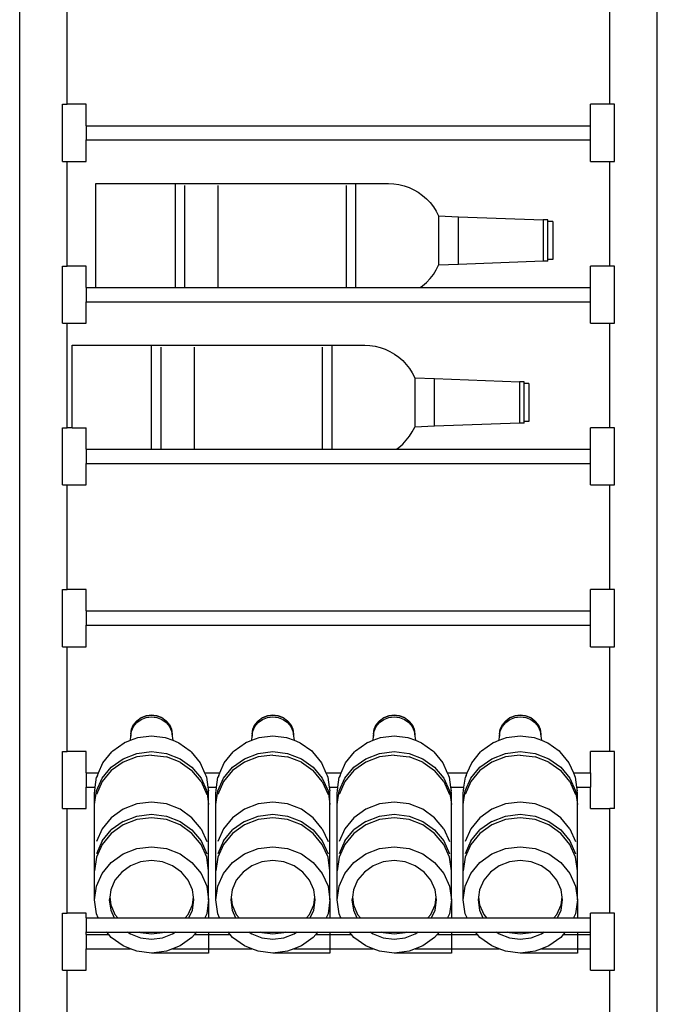
# Model space of a CAD drawing. Units: inches. Extents: x 12.9 to 104.5, y 1.8 to 101.3.
# Drawn here: x 52 to 68.7, y 48.6 to 74.5 of the extents above; entities that cross this region are included whole.
import ezdxf

# ---------------------------------------------------------------- set-up
doc = ezdxf.new("R2010")
doc.units = ezdxf.units.IN
doc.header["$MEASUREMENT"] = 0
doc.layers.add('Edges', color=7, linetype='Continuous')

# ---------------------------------------------------------------- blocks, each defined once
blk = doc.blocks.new('Ladder Wine Rack fr')
at = {"layer": 'Edges'}
for p, q in [((-4.125, -45.131), (-4.125, 48.869)), ((12.625, -45.131), (12.625, 48.869)), ((-2.875, 21.994), (-2.875, 24.744)), ((11.375, 21.994), (11.375, 24.744)), ((-3, 20.494), (-3, 21.994)), ((-3, 21.994), (-2.875, 21.994)), ((-2.375, 21.994), (-2.875, 21.994)), ((-2.375, 21.432), (-2.375, 21.994)), ((11.375, 21.994), (10.875, 21.994)), ((10.875, 21.432), (10.875, 21.994)), ((11.5, 21.994), (11.375, 21.994)), ((11.5, 20.494), (11.5, 21.994)), ((-2.375, 21.432), (10.875, 21.432)), ((-2.375, 21.432), (-2.375, 21.057)), ((10.875, 21.057), (10.875, 21.432)), ((-2.375, 21.057), (10.875, 21.057)), ((-2.375, 20.494), (-2.375, 21.057)), ((10.875, 20.494), (10.875, 21.057)), ((-3, 20.494), (-2.875, 20.494)), ((-2.875, 17.744), (-2.875, 20.494)), ((-2.875, 20.494), (-2.375, 20.494)), ((10.875, 20.494), (11.375, 20.494)), ((11.375, 17.744), (11.375, 20.494)), ((11.375, 20.494), (11.5, 20.494)), ((-2.122, 19.913), (-0.043, 19.913)), ((-2.122, 17.182), (-2.122, 19.913)), ((-0.043, 19.913), (4.707, 19.913)), ((-0.043, 19.913), (-0.043, 17.182)), ((0.207, 19.862), (0.207, 17.182)), ((1.082, 19.862), (1.082, 17.182)), ((4.457, 17.182), (4.457, 19.862)), ((4.707, 19.913), (5.565, 19.913)), ((4.707, 17.182), (4.707, 19.913)), ((5.565, 19.913), (5.703, 19.907)), ((5.703, 19.907), (5.839, 19.887)), ((5.839, 19.887), (5.973, 19.854)), ((5.973, 19.854), (6.103, 19.809)), ((6.103, 19.809), (6.228, 19.751)), ((6.228, 19.751), (6.347, 19.682)), ((6.347, 19.682), (6.459, 19.601)), ((6.459, 19.601), (6.563, 19.511)), ((6.563, 19.511), (6.657, 19.41)), ((6.657, 19.41), (6.742, 19.301)), ((6.742, 19.301), (6.815, 19.185)), ((6.815, 19.185), (6.878, 19.062)), ((6.878, 19.062), (7.399, 19.042)), ((6.878, 19.062), (6.878, 17.765)), ((7.399, 19.042), (9.628, 18.956)), ((7.399, 17.785), (7.399, 19.042)), ((9.753, 18.956), (9.628, 18.956)), ((9.628, 18.956), (9.628, 17.87)), ((9.753, 18.913), (9.753, 18.956)), ((9.878, 18.913), (9.753, 18.913)), ((9.753, 17.913), (9.753, 18.913)), ((9.878, 18.913), (9.878, 17.913)), ((9.628, 17.87), (7.399, 17.785)), ((9.753, 17.87), (9.628, 17.87)), ((9.878, 17.913), (9.753, 17.913)), ((9.753, 17.87), (9.753, 17.913)), ((-3, 16.244), (-3, 17.744)), ((-3, 17.744), (-2.875, 17.744)), ((-2.375, 17.744), (-2.875, 17.744)), ((-2.375, 17.182), (-2.375, 17.744)), ((6.742, 17.525), (6.815, 17.642)), ((6.815, 17.642), (6.878, 17.765)), ((7.399, 17.785), (6.878, 17.765)), ((11.375, 17.744), (10.875, 17.744)), ((10.875, 17.182), (10.875, 17.744)), ((11.5, 17.744), (11.375, 17.744)), ((11.5, 16.244), (11.5, 17.744)), ((6.563, 17.316), (6.657, 17.416)), ((6.657, 17.416), (6.742, 17.525)), ((-2.375, 17.182), (-2.122, 17.182)), ((-2.375, 17.182), (-2.375, 16.807)), ((-2.122, 17.182), (-0.043, 17.182)), ((-0.043, 17.182), (0.207, 17.182)), ((0.207, 17.182), (1.082, 17.182)), ((1.082, 17.182), (4.457, 17.182)), ((4.457, 17.182), (4.707, 17.182)), ((4.707, 17.182), (6.399, 17.182)), ((6.399, 17.182), (6.459, 17.225)), ((6.399, 17.182), (10.875, 17.182)), ((6.459, 17.225), (6.563, 17.316)), ((10.875, 16.807), (10.875, 17.182)), ((-2.375, 16.807), (10.875, 16.807)), ((-2.375, 16.244), (-2.375, 16.807)), ((10.875, 16.244), (10.875, 16.807)), ((-3, 16.244), (-2.875, 16.244)), ((-2.875, 13.494), (-2.875, 16.244)), ((-2.875, 16.244), (-2.375, 16.244)), ((10.875, 16.244), (11.375, 16.244)), ((11.375, 13.494), (11.375, 16.244)), ((11.375, 16.244), (11.5, 16.244)), ((-2.747, 15.663), (-0.668, 15.663)), ((-2.747, 13.494), (-2.747, 15.663)), ((-0.668, 15.663), (4.082, 15.663)), ((-0.668, 15.663), (-0.668, 12.932)), ((-0.418, 15.612), (-0.418, 12.932)), ((0.457, 15.612), (0.457, 12.932)), ((3.832, 12.932), (3.832, 15.612)), ((4.082, 15.663), (4.94, 15.663)), ((4.082, 12.932), (4.082, 15.663)), ((4.94, 15.663), (5.078, 15.657)), ((5.078, 15.657), (5.214, 15.637)), ((5.214, 15.637), (5.348, 15.604)), ((5.348, 15.604), (5.478, 15.559)), ((5.478, 15.559), (5.603, 15.501)), ((5.603, 15.501), (5.722, 15.432)), ((5.722, 15.432), (5.834, 15.351)), ((5.834, 15.351), (5.938, 15.261)), ((5.938, 15.261), (6.032, 15.16)), ((6.032, 15.16), (6.117, 15.051)), ((6.117, 15.051), (6.19, 14.935)), ((6.19, 14.935), (6.253, 14.812)), ((6.253, 14.812), (6.774, 14.792)), ((6.253, 14.812), (6.253, 13.515)), ((6.774, 14.792), (9.003, 14.706)), ((6.774, 13.535), (6.774, 14.792)), ((9.128, 14.706), (9.003, 14.706)), ((9.003, 14.706), (9.003, 13.62)), ((9.128, 14.663), (9.128, 14.706)), ((9.253, 14.663), (9.128, 14.663)), ((9.128, 13.663), (9.128, 14.663)), ((9.253, 14.663), (9.253, 13.663)), ((-3, 11.994), (-3, 13.494)), ((-3, 13.494), (-2.875, 13.494)), ((-2.747, 13.494), (-2.875, 13.494)), ((-2.747, 13.494), (-2.375, 13.494)), ((-2.375, 12.932), (-2.375, 13.494)), ((6.19, 13.392), (6.253, 13.515)), ((6.774, 13.535), (6.253, 13.515)), ((9.003, 13.62), (6.774, 13.535)), ((9.128, 13.62), (9.003, 13.62)), ((9.253, 13.663), (9.128, 13.663)), ((9.128, 13.62), (9.128, 13.663)), ((11.375, 13.494), (10.875, 13.494)), ((10.875, 12.932), (10.875, 13.494)), ((11.5, 13.494), (11.375, 13.494)), ((11.5, 11.994), (11.5, 13.494)), ((6.032, 13.166), (6.117, 13.275)), ((6.117, 13.275), (6.19, 13.392)), ((5.774, 12.932), (5.834, 12.975)), ((5.834, 12.975), (5.938, 13.066)), ((5.938, 13.066), (6.032, 13.166)), ((-2.375, 12.932), (-0.668, 12.932)), ((-2.375, 12.932), (-2.375, 12.557)), ((-0.668, 12.932), (-0.418, 12.932)), ((-0.418, 12.932), (0.457, 12.932)), ((0.457, 12.932), (3.832, 12.932)), ((3.832, 12.932), (4.082, 12.932)), ((4.082, 12.932), (5.774, 12.932)), ((5.774, 12.932), (10.875, 12.932)), ((10.875, 12.557), (10.875, 12.932)), ((-2.375, 12.557), (10.875, 12.557)), ((-2.375, 11.994), (-2.375, 12.557)), ((10.875, 11.994), (10.875, 12.557)), ((-3, 11.994), (-2.875, 11.994)), ((-2.875, 9.244), (-2.875, 11.994)), ((-2.875, 11.994), (-2.375, 11.994)), ((10.875, 11.994), (11.375, 11.994)), ((11.375, 9.244), (11.375, 11.994)), ((11.375, 11.994), (11.5, 11.994)), ((-3, 7.744), (-3, 9.244)), ((-3, 9.244), (-2.875, 9.244)), ((-2.375, 9.244), (-2.875, 9.244)), ((-2.375, 8.682), (-2.375, 9.244)), ((11.375, 9.244), (10.875, 9.244)), ((10.875, 8.682), (10.875, 9.244)), ((11.5, 9.244), (11.375, 9.244)), ((11.5, 7.744), (11.5, 9.244)), ((-2.375, 8.682), (10.875, 8.682)), ((-2.375, 8.682), (-2.375, 8.307)), ((10.875, 8.307), (10.875, 8.682)), ((-2.375, 8.307), (10.875, 8.307)), ((-2.375, 7.744), (-2.375, 8.307)), ((10.875, 7.744), (10.875, 8.307)), ((-3, 7.744), (-2.875, 7.744)), ((-2.875, 4.994), (-2.875, 7.744)), ((-2.875, 7.744), (-2.375, 7.744)), ((10.875, 7.744), (11.375, 7.744)), ((11.375, 4.994), (11.375, 7.744)), ((11.375, 7.744), (11.5, 7.744)), ((-0.79, 5.938), (-0.66, 5.954)), ((-0.66, 5.954), (-0.531, 5.938)), ((2.398, 5.938), (2.527, 5.954)), ((2.527, 5.954), (2.656, 5.938)), ((5.585, 5.938), (5.715, 5.954)), ((5.715, 5.954), (5.844, 5.938)), ((8.898, 5.938), (9.027, 5.954)), ((9.027, 5.954), (9.156, 5.938)), ((-1.185, 5.574), (-1.131, 5.696)), ((-1.131, 5.696), (-1.045, 5.8)), ((-1.131, 5.65), (-1.045, 5.755)), ((-1.045, 5.8), (-0.932, 5.881)), ((-1.045, 5.755), (-0.932, 5.835)), ((-0.932, 5.881), (-0.919, 5.886)), ((-0.932, 5.835), (-0.801, 5.885)), ((-0.919, 5.886), (-0.801, 5.931)), ((-0.919, 5.886), (-0.91, 5.892)), ((-0.91, 5.892), (-0.79, 5.938)), ((-0.801, 5.931), (-0.66, 5.949)), ((-0.801, 5.885), (-0.66, 5.903)), ((-0.66, 5.949), (-0.52, 5.931)), ((-0.66, 5.903), (-0.52, 5.885)), ((-0.531, 5.938), (-0.41, 5.892)), ((-0.52, 5.931), (-0.402, 5.886)), ((-0.52, 5.885), (-0.389, 5.835)), ((-0.41, 5.892), (-0.402, 5.886)), ((-0.402, 5.886), (-0.389, 5.881)), ((-0.389, 5.881), (-0.276, 5.8)), ((-0.389, 5.835), (-0.276, 5.755)), ((-0.276, 5.8), (-0.19, 5.696)), ((-0.276, 5.755), (-0.19, 5.65)), ((-0.19, 5.696), (-0.136, 5.574)), ((2.002, 5.574), (2.057, 5.696)), ((2.057, 5.696), (2.143, 5.8)), ((2.057, 5.65), (2.143, 5.755)), ((2.143, 5.8), (2.255, 5.881)), ((2.143, 5.755), (2.255, 5.835)), ((2.255, 5.881), (2.269, 5.886)), ((2.255, 5.835), (2.386, 5.885)), ((2.269, 5.886), (2.386, 5.931)), ((2.269, 5.886), (2.277, 5.892)), ((2.277, 5.892), (2.398, 5.938)), ((2.386, 5.931), (2.527, 5.949)), ((2.386, 5.885), (2.527, 5.903)), ((2.527, 5.949), (2.668, 5.931)), ((2.527, 5.903), (2.668, 5.885)), ((2.656, 5.938), (2.777, 5.892)), ((2.668, 5.931), (2.785, 5.886)), ((2.668, 5.885), (2.799, 5.835)), ((2.777, 5.892), (2.785, 5.886)), ((2.785, 5.886), (2.799, 5.881)), ((2.799, 5.881), (2.911, 5.8)), ((2.799, 5.835), (2.911, 5.755)), ((2.911, 5.8), (2.997, 5.696)), ((2.911, 5.755), (2.997, 5.65)), ((2.997, 5.696), (3.052, 5.574)), ((5.19, 5.574), (5.244, 5.696)), ((5.244, 5.696), (5.33, 5.8)), ((5.244, 5.65), (5.33, 5.755)), ((5.33, 5.8), (5.443, 5.881)), ((5.33, 5.755), (5.443, 5.835)), ((5.443, 5.881), (5.456, 5.886)), ((5.443, 5.835), (5.574, 5.885)), ((5.456, 5.886), (5.574, 5.931)), ((5.456, 5.886), (5.465, 5.892)), ((5.465, 5.892), (5.585, 5.938)), ((5.574, 5.931), (5.715, 5.949)), ((5.574, 5.885), (5.715, 5.903)), ((5.715, 5.949), (5.855, 5.931)), ((5.715, 5.903), (5.855, 5.885)), ((5.844, 5.938), (5.965, 5.892)), ((5.855, 5.931), (5.973, 5.886)), ((5.855, 5.885), (5.986, 5.835)), ((5.965, 5.892), (5.973, 5.886)), ((5.973, 5.886), (5.986, 5.881)), ((5.986, 5.881), (6.099, 5.8)), ((5.986, 5.835), (6.099, 5.755)), ((6.099, 5.8), (6.185, 5.696)), ((6.099, 5.755), (6.185, 5.65)), ((6.185, 5.696), (6.239, 5.574)), ((8.502, 5.574), (8.557, 5.696)), ((8.557, 5.696), (8.643, 5.8)), ((8.557, 5.65), (8.643, 5.755)), ((8.643, 5.8), (8.755, 5.881)), ((8.643, 5.755), (8.755, 5.835)), ((8.755, 5.881), (8.769, 5.886)), ((8.755, 5.835), (8.886, 5.885)), ((8.769, 5.886), (8.886, 5.931)), ((8.769, 5.886), (8.777, 5.892)), ((8.777, 5.892), (8.898, 5.938)), ((8.886, 5.931), (9.027, 5.949)), ((8.886, 5.885), (9.027, 5.903)), ((9.027, 5.949), (9.168, 5.931)), ((9.027, 5.903), (9.168, 5.885)), ((9.156, 5.938), (9.277, 5.892)), ((9.168, 5.931), (9.285, 5.886)), ((9.168, 5.885), (9.299, 5.835)), ((9.277, 5.892), (9.285, 5.886)), ((9.285, 5.886), (9.299, 5.881)), ((9.299, 5.881), (9.411, 5.8)), ((9.299, 5.835), (9.411, 5.755)), ((9.411, 5.8), (9.497, 5.696)), ((9.411, 5.755), (9.497, 5.65)), ((9.497, 5.696), (9.552, 5.574)), ((-1.204, 5.443), (-1.185, 5.574)), ((-1.204, 5.397), (-1.185, 5.528)), ((-1.204, 5.443), (-1.204, 5.397)), ((-1.185, 5.528), (-1.131, 5.65)), ((-0.19, 5.65), (-0.136, 5.528)), ((-0.136, 5.574), (-0.117, 5.443)), ((-0.136, 5.528), (-0.117, 5.397)), ((-0.117, 5.443), (-0.117, 5.397)), ((1.984, 5.443), (2.002, 5.574)), ((1.984, 5.397), (2.002, 5.528)), ((1.984, 5.443), (1.984, 5.397)), ((2.002, 5.528), (2.057, 5.65)), ((2.997, 5.65), (3.052, 5.528)), ((3.052, 5.574), (3.07, 5.443)), ((3.052, 5.528), (3.07, 5.397)), ((3.07, 5.443), (3.07, 5.397)), ((5.171, 5.443), (5.19, 5.574)), ((5.171, 5.397), (5.19, 5.528)), ((5.171, 5.443), (5.171, 5.397)), ((5.19, 5.528), (5.244, 5.65)), ((6.185, 5.65), (6.239, 5.528)), ((6.239, 5.574), (6.258, 5.443)), ((6.239, 5.528), (6.258, 5.397)), ((6.258, 5.443), (6.258, 5.397)), ((8.484, 5.443), (8.502, 5.574)), ((8.484, 5.397), (8.502, 5.528)), ((8.484, 5.443), (8.484, 5.397)), ((8.502, 5.528), (8.557, 5.65)), ((9.497, 5.65), (9.552, 5.528)), ((9.552, 5.574), (9.57, 5.443)), ((9.552, 5.528), (9.57, 5.397)), ((9.57, 5.443), (9.57, 5.397)), ((-1.679, 5.006), (-1.381, 5.219)), ((-1.358, 5.23), (-1.381, 5.219)), ((-1.358, 5.23), (-1.215, 5.285)), ((-1.215, 5.285), (-1.204, 5.397)), ((-1.215, 5.285), (-1.022, 5.36)), ((-1.022, 5.36), (-0.66, 5.404)), ((-0.66, 5.404), (-0.299, 5.36)), ((-0.299, 5.36), (-0.105, 5.285)), ((-0.117, 5.397), (-0.105, 5.285)), ((-0.105, 5.285), (0.037, 5.23)), ((0.037, 5.23), (0.06, 5.219)), ((0.06, 5.219), (0.358, 5.006)), ((1.508, 5.006), (1.807, 5.219)), ((1.829, 5.23), (1.807, 5.219)), ((1.829, 5.23), (1.972, 5.285)), ((1.972, 5.285), (1.984, 5.397)), ((1.972, 5.285), (2.166, 5.36)), ((2.166, 5.36), (2.527, 5.404)), ((2.527, 5.404), (2.888, 5.36)), ((2.888, 5.36), (3.082, 5.285)), ((3.07, 5.397), (3.082, 5.285)), ((3.082, 5.285), (3.225, 5.23)), ((3.225, 5.23), (3.248, 5.219)), ((3.248, 5.219), (3.546, 5.006)), ((4.696, 5.006), (4.994, 5.219)), ((5.017, 5.23), (4.994, 5.219)), ((5.017, 5.23), (5.16, 5.285)), ((5.16, 5.285), (5.171, 5.397)), ((5.16, 5.285), (5.353, 5.36)), ((5.353, 5.36), (5.715, 5.404)), ((5.715, 5.404), (6.076, 5.36)), ((6.076, 5.36), (6.27, 5.285)), ((6.258, 5.397), (6.27, 5.285)), ((6.27, 5.285), (6.412, 5.23)), ((6.412, 5.23), (6.435, 5.219)), ((6.435, 5.219), (6.733, 5.006)), ((8.008, 5.006), (8.307, 5.219)), ((8.329, 5.23), (8.307, 5.219)), ((8.329, 5.23), (8.472, 5.285)), ((8.472, 5.285), (8.484, 5.397)), ((8.472, 5.285), (8.666, 5.36)), ((8.666, 5.36), (9.027, 5.404)), ((9.027, 5.404), (9.388, 5.36)), ((9.388, 5.36), (9.582, 5.285)), ((9.57, 5.397), (9.582, 5.285)), ((9.582, 5.285), (9.725, 5.23)), ((9.725, 5.23), (9.748, 5.219)), ((9.748, 5.219), (10.046, 5.006)), ((-3, 3.494), (-3, 4.994)), ((-3, 4.994), (-2.875, 4.994)), ((-2.375, 4.994), (-2.875, 4.994)), ((-2.375, 4.432), (-2.375, 4.994)), ((-1.937, 4.694), (-1.702, 4.978)), ((-1.679, 5.006), (-1.702, 4.978)), ((-1.41, 4.802), (-1.049, 4.942)), ((-1.049, 4.942), (-0.66, 4.989)), ((-0.66, 4.989), (-0.272, 4.942)), ((-0.272, 4.942), (0.09, 4.802)), ((0.358, 5.006), (0.382, 4.978)), ((0.382, 4.978), (0.616, 4.694)), ((1.251, 4.694), (1.485, 4.978)), ((1.508, 5.006), (1.485, 4.978)), ((1.777, 4.802), (2.139, 4.942)), ((2.139, 4.942), (2.527, 4.989)), ((2.527, 4.989), (2.915, 4.942)), ((2.915, 4.942), (3.277, 4.802)), ((3.546, 5.006), (3.569, 4.978)), ((3.569, 4.978), (3.803, 4.694)), ((4.438, 4.694), (4.673, 4.978)), ((4.696, 5.006), (4.673, 4.978)), ((4.965, 4.802), (5.326, 4.942)), ((5.326, 4.942), (5.715, 4.989)), ((5.715, 4.989), (6.103, 4.942)), ((6.103, 4.942), (6.465, 4.802)), ((6.733, 5.006), (6.757, 4.978)), ((6.757, 4.978), (6.991, 4.694)), ((7.751, 4.694), (7.985, 4.978)), ((8.008, 5.006), (7.985, 4.978)), ((8.277, 4.802), (8.639, 4.942)), ((8.639, 4.942), (9.027, 4.989)), ((9.027, 4.989), (9.415, 4.942)), ((9.415, 4.942), (9.777, 4.802)), ((10.046, 5.006), (10.069, 4.978)), ((10.069, 4.978), (10.303, 4.694)), ((11.375, 4.994), (10.875, 4.994)), ((10.875, 4.432), (10.875, 4.994)), ((11.5, 4.994), (11.375, 4.994)), ((11.5, 3.494), (11.5, 4.994)), ((-2.054, 4.432), (-1.937, 4.694)), ((-1.721, 4.581), (-1.41, 4.802)), ((-1.41, 4.711), (-1.721, 4.489)), ((-1.049, 4.85), (-1.41, 4.711)), ((-0.66, 4.898), (-1.049, 4.85)), ((-0.66, 4.898), (-0.272, 4.85)), ((0.09, 4.711), (-0.272, 4.85)), ((0.09, 4.802), (0.4, 4.581)), ((0.09, 4.711), (0.4, 4.489)), ((0.616, 4.694), (0.733, 4.432)), ((1.134, 4.432), (1.251, 4.694)), ((1.466, 4.581), (1.777, 4.802)), ((1.777, 4.711), (1.466, 4.489)), ((2.139, 4.85), (1.777, 4.711)), ((2.527, 4.898), (2.139, 4.85)), ((2.527, 4.898), (2.915, 4.85)), ((3.277, 4.711), (2.915, 4.85)), ((3.277, 4.802), (3.588, 4.581)), ((3.277, 4.711), (3.588, 4.489)), ((3.803, 4.694), (3.92, 4.432)), ((4.321, 4.432), (4.438, 4.694)), ((4.654, 4.581), (4.965, 4.802)), ((4.965, 4.711), (4.654, 4.489)), ((5.326, 4.85), (4.965, 4.711)), ((5.715, 4.898), (5.326, 4.85)), ((5.715, 4.898), (6.103, 4.85)), ((6.465, 4.711), (6.103, 4.85)), ((6.465, 4.802), (6.775, 4.581)), ((6.465, 4.711), (6.775, 4.489)), ((6.991, 4.694), (7.108, 4.432)), ((7.634, 4.432), (7.751, 4.694)), ((7.966, 4.581), (8.277, 4.802)), ((8.277, 4.711), (7.966, 4.489)), ((8.639, 4.85), (8.277, 4.711)), ((9.027, 4.898), (8.639, 4.85)), ((9.027, 4.898), (9.415, 4.85)), ((9.777, 4.711), (9.415, 4.85)), ((9.777, 4.802), (10.088, 4.581)), ((9.777, 4.711), (10.088, 4.489)), ((10.303, 4.694), (10.42, 4.432)), ((-2.375, 4.432), (-2.054, 4.432)), ((-2.375, 4.432), (-2.375, 4.057)), ((-2.084, 4.364), (-2.054, 4.432)), ((-1.959, 4.292), (-1.721, 4.581)), ((-1.721, 4.489), (-1.959, 4.2)), ((0.4, 4.581), (0.639, 4.292)), ((0.639, 4.2), (0.4, 4.489)), ((0.733, 4.432), (1.134, 4.432)), ((0.733, 4.432), (0.763, 4.364)), ((1.104, 4.364), (1.134, 4.432)), ((1.228, 4.292), (1.466, 4.581)), ((1.466, 4.489), (1.228, 4.2)), ((3.588, 4.581), (3.826, 4.292)), ((3.826, 4.2), (3.588, 4.489)), ((3.92, 4.432), (4.321, 4.432)), ((3.92, 4.432), (3.95, 4.364)), ((4.291, 4.364), (4.321, 4.432)), ((4.416, 4.292), (4.654, 4.581)), ((4.654, 4.489), (4.416, 4.2)), ((6.775, 4.581), (7.014, 4.292)), ((7.014, 4.2), (6.775, 4.489)), ((7.108, 4.432), (7.634, 4.432)), ((7.108, 4.432), (7.138, 4.364)), ((7.604, 4.364), (7.634, 4.432)), ((7.728, 4.292), (7.966, 4.581)), ((7.966, 4.489), (7.728, 4.2)), ((10.088, 4.581), (10.326, 4.292)), ((10.326, 4.2), (10.088, 4.489)), ((10.42, 4.432), (10.875, 4.432)), ((10.42, 4.432), (10.45, 4.364)), ((10.875, 4.432), (10.875, 4.057)), ((-2.14, 4.057), (-2.103, 4.318)), ((-2.109, 3.955), (-1.959, 4.292)), ((-1.959, 4.2), (-2.109, 3.863)), ((-2.084, 4.364), (-2.103, 4.318)), ((0.639, 4.292), (0.788, 3.955)), ((0.639, 4.2), (0.788, 3.863)), ((0.763, 4.364), (0.782, 4.318)), ((0.782, 4.318), (0.819, 4.057)), ((1.047, 4.057), (1.085, 4.318)), ((1.078, 3.955), (1.228, 4.292)), ((1.228, 4.2), (1.078, 3.863)), ((1.104, 4.364), (1.085, 4.318)), ((3.826, 4.292), (3.976, 3.955)), ((3.826, 4.2), (3.976, 3.863)), ((3.95, 4.364), (3.97, 4.318)), ((3.97, 4.318), (4.007, 4.057)), ((4.235, 4.057), (4.272, 4.318)), ((4.266, 3.955), (4.416, 4.292)), ((4.416, 4.2), (4.266, 3.863)), ((4.291, 4.364), (4.272, 4.318)), ((7.014, 4.292), (7.163, 3.955)), ((7.014, 4.2), (7.163, 3.863)), ((7.138, 4.364), (7.157, 4.318)), ((7.157, 4.318), (7.194, 4.057)), ((7.547, 4.057), (7.585, 4.318)), ((7.578, 3.955), (7.728, 4.292)), ((7.728, 4.2), (7.578, 3.863)), ((7.604, 4.364), (7.585, 4.318)), ((10.326, 4.292), (10.476, 3.955)), ((10.326, 4.2), (10.476, 3.863)), ((10.45, 4.364), (10.47, 4.318)), ((10.47, 4.318), (10.507, 4.057)), ((-2.375, 3.494), (-2.375, 4.057)), ((-2.375, 4.057), (-2.14, 4.057)), ((-2.16, 3.908), (-2.154, 3.959)), ((-2.16, 3.594), (-2.109, 3.955)), ((-2.16, 3.594), (-2.16, 3.908)), ((-2.154, 3.959), (-2.14, 4.057)), ((0.788, 3.955), (0.84, 3.594)), ((0.819, 4.057), (1.047, 4.057)), ((0.819, 4.057), (0.833, 3.959)), ((0.84, 3.908), (0.833, 3.959)), ((0.84, 3.594), (0.84, 3.908)), ((1.027, 3.908), (1.034, 3.959)), ((1.027, 3.594), (1.078, 3.955)), ((1.027, 3.594), (1.027, 3.908)), ((1.034, 3.959), (1.047, 4.057)), ((3.976, 3.955), (4.027, 3.594)), ((4.007, 4.057), (4.235, 4.057)), ((4.007, 4.057), (4.02, 3.959)), ((4.027, 3.908), (4.02, 3.959)), ((4.027, 3.594), (4.027, 3.908)), ((4.215, 3.908), (4.221, 3.959)), ((4.215, 3.594), (4.266, 3.955)), ((4.215, 3.594), (4.215, 3.908)), ((4.221, 3.959), (4.235, 4.057)), ((7.163, 3.955), (7.215, 3.594)), ((7.194, 4.057), (7.547, 4.057)), ((7.194, 4.057), (7.208, 3.959)), ((7.215, 3.908), (7.208, 3.959)), ((7.215, 3.594), (7.215, 3.908)), ((7.527, 3.908), (7.534, 3.959)), ((7.527, 3.594), (7.578, 3.955)), ((7.527, 3.594), (7.527, 3.908)), ((7.534, 3.959), (7.547, 4.057)), ((10.476, 3.955), (10.527, 3.594)), ((10.507, 4.057), (10.875, 4.057)), ((10.507, 4.057), (10.52, 3.959)), ((10.527, 3.908), (10.52, 3.959)), ((10.527, 3.594), (10.527, 3.908)), ((10.875, 3.494), (10.875, 4.057)), ((-0.66, 3.661), (-1.049, 3.614)), ((-0.272, 3.614), (-0.66, 3.661)), ((2.527, 3.661), (2.139, 3.614)), ((2.915, 3.614), (2.527, 3.661)), ((5.715, 3.661), (5.326, 3.614)), ((6.103, 3.614), (5.715, 3.661)), ((9.027, 3.661), (8.639, 3.614)), ((9.415, 3.614), (9.027, 3.661)), ((-3, 3.494), (-2.875, 3.494)), ((-2.875, 0.744), (-2.875, 3.494)), ((-2.875, 3.494), (-2.375, 3.494)), ((-2.16, 1.853), (-2.16, 3.594)), ((-1.41, 3.474), (-1.721, 3.252)), ((-1.049, 3.614), (-1.41, 3.474)), ((0.09, 3.474), (-0.272, 3.614)), ((0.4, 3.252), (0.09, 3.474)), ((0.84, 1.853), (0.84, 3.594)), ((1.027, 1.853), (1.027, 3.594)), ((1.777, 3.474), (1.466, 3.252)), ((2.139, 3.614), (1.777, 3.474)), ((3.277, 3.474), (2.915, 3.614)), ((3.588, 3.252), (3.277, 3.474)), ((4.027, 1.853), (4.027, 3.594)), ((4.215, 1.853), (4.215, 3.594)), ((4.965, 3.474), (4.654, 3.252)), ((5.326, 3.614), (4.965, 3.474)), ((6.465, 3.474), (6.103, 3.614)), ((6.775, 3.252), (6.465, 3.474)), ((7.215, 1.853), (7.215, 3.594)), ((7.527, 1.853), (7.527, 3.594)), ((8.277, 3.474), (7.966, 3.252)), ((8.639, 3.614), (8.277, 3.474)), ((9.777, 3.474), (9.415, 3.614)), ((10.088, 3.252), (9.777, 3.474)), ((10.527, 1.853), (10.527, 3.594)), ((10.875, 3.494), (11.375, 3.494)), ((11.375, 0.744), (11.375, 3.494)), ((11.5, 3.494), (11.375, 3.494)), ((-1.721, 3.252), (-1.959, 2.963)), ((-1.41, 3.153), (-1.721, 2.932)), ((-1.41, 3.153), (-1.049, 3.293)), ((-1.049, 3.201), (-1.41, 3.062)), ((-1.049, 3.293), (-0.66, 3.34)), ((-0.66, 3.249), (-1.049, 3.201)), ((-0.66, 3.34), (-0.272, 3.293)), ((-0.272, 3.201), (-0.66, 3.249)), ((-0.272, 3.293), (0.09, 3.153)), ((0.09, 3.062), (-0.272, 3.201)), ((0.09, 3.153), (0.4, 2.932)), ((0.639, 2.963), (0.4, 3.252)), ((1.466, 3.252), (1.228, 2.963)), ((1.777, 3.153), (1.466, 2.932)), ((1.777, 3.153), (2.139, 3.293)), ((2.139, 3.201), (1.777, 3.062)), ((2.139, 3.293), (2.527, 3.34)), ((2.527, 3.249), (2.139, 3.201)), ((2.527, 3.34), (2.915, 3.293)), ((2.915, 3.201), (2.527, 3.249)), ((2.915, 3.293), (3.277, 3.153)), ((3.277, 3.062), (2.915, 3.201)), ((3.277, 3.153), (3.588, 2.932)), ((3.826, 2.963), (3.588, 3.252)), ((4.654, 3.252), (4.416, 2.963)), ((4.965, 3.153), (4.654, 2.932)), ((4.965, 3.153), (5.326, 3.293)), ((5.326, 3.201), (4.965, 3.062)), ((5.326, 3.293), (5.715, 3.34)), ((5.715, 3.249), (5.326, 3.201)), ((5.715, 3.34), (6.103, 3.293)), ((6.103, 3.201), (5.715, 3.249)), ((6.103, 3.293), (6.465, 3.153)), ((6.465, 3.062), (6.103, 3.201)), ((6.465, 3.153), (6.775, 2.932)), ((7.014, 2.963), (6.775, 3.252)), ((7.966, 3.252), (7.728, 2.963)), ((8.277, 3.153), (7.966, 2.932)), ((8.277, 3.153), (8.639, 3.293)), ((8.639, 3.201), (8.277, 3.062)), ((8.639, 3.293), (9.027, 3.34)), ((9.027, 3.249), (8.639, 3.201)), ((9.027, 3.34), (9.415, 3.293)), ((9.415, 3.201), (9.027, 3.249)), ((9.415, 3.293), (9.777, 3.153)), ((9.777, 3.062), (9.415, 3.201)), ((9.777, 3.153), (10.088, 2.932)), ((10.326, 2.963), (10.088, 3.252)), ((-1.959, 2.963), (-2.109, 2.627)), ((-1.959, 2.643), (-1.721, 2.932)), ((-1.41, 3.062), (-1.721, 2.84)), ((0.4, 2.84), (0.09, 3.062)), ((0.4, 2.932), (0.639, 2.643)), ((0.639, 2.963), (0.788, 2.627)), ((1.228, 2.963), (1.078, 2.627)), ((1.228, 2.643), (1.466, 2.932)), ((1.777, 3.062), (1.466, 2.84)), ((3.588, 2.84), (3.277, 3.062)), ((3.588, 2.932), (3.826, 2.643)), ((3.826, 2.963), (3.976, 2.627)), ((4.416, 2.963), (4.266, 2.627)), ((4.416, 2.643), (4.654, 2.932)), ((4.965, 3.062), (4.654, 2.84)), ((6.775, 2.84), (6.465, 3.062)), ((6.775, 2.932), (7.014, 2.643)), ((7.014, 2.963), (7.163, 2.627)), ((7.728, 2.963), (7.578, 2.627)), ((7.728, 2.643), (7.966, 2.932)), ((8.277, 3.062), (7.966, 2.84)), ((10.088, 2.84), (9.777, 3.062)), ((10.088, 2.932), (10.326, 2.643)), ((10.326, 2.963), (10.476, 2.627)), ((-1.959, 2.643), (-2.109, 2.306)), ((-1.721, 2.84), (-1.959, 2.551)), ((0.639, 2.551), (0.4, 2.84)), ((0.639, 2.643), (0.788, 2.306)), ((1.228, 2.643), (1.078, 2.306)), ((1.466, 2.84), (1.228, 2.551)), ((3.826, 2.551), (3.588, 2.84)), ((3.826, 2.643), (3.976, 2.306)), ((4.416, 2.643), (4.266, 2.306)), ((4.654, 2.84), (4.416, 2.551)), ((7.014, 2.551), (6.775, 2.84)), ((7.014, 2.643), (7.163, 2.306)), ((7.728, 2.643), (7.578, 2.306)), ((7.966, 2.84), (7.728, 2.551)), ((10.326, 2.551), (10.088, 2.84)), ((10.326, 2.643), (10.476, 2.306)), ((-1.959, 2.551), (-2.109, 2.214)), ((-1.41, 2.3), (-1.049, 2.439)), ((-1.049, 2.439), (-0.66, 2.487)), ((-0.66, 2.487), (-0.272, 2.439)), ((-0.272, 2.439), (0.09, 2.3)), ((0.788, 2.214), (0.639, 2.551)), ((1.228, 2.551), (1.078, 2.214)), ((1.777, 2.3), (2.139, 2.439)), ((2.139, 2.439), (2.527, 2.487)), ((2.527, 2.487), (2.915, 2.439)), ((2.915, 2.439), (3.277, 2.3)), ((3.976, 2.214), (3.826, 2.551)), ((4.416, 2.551), (4.266, 2.214)), ((4.965, 2.3), (5.326, 2.439)), ((5.326, 2.439), (5.715, 2.487)), ((5.715, 2.487), (6.103, 2.439)), ((6.103, 2.439), (6.465, 2.3)), ((7.163, 2.214), (7.014, 2.551)), ((7.728, 2.551), (7.578, 2.214)), ((8.277, 2.3), (8.639, 2.439)), ((8.639, 2.439), (9.027, 2.487)), ((9.027, 2.487), (9.415, 2.439)), ((9.415, 2.439), (9.777, 2.3)), ((10.476, 2.214), (10.326, 2.551)), ((-2.109, 2.214), (-2.16, 1.853)), ((-1.959, 1.789), (-1.721, 2.078)), ((-1.721, 2.078), (-1.41, 2.3)), ((-0.948, 2.088), (-1.215, 1.985)), ((-0.66, 2.123), (-0.948, 2.088)), ((-0.373, 2.088), (-0.66, 2.123)), ((-0.106, 1.985), (-0.373, 2.088)), ((0.09, 2.3), (0.4, 2.078)), ((0.4, 2.078), (0.639, 1.789)), ((0.84, 1.853), (0.788, 2.214)), ((1.078, 2.214), (1.027, 1.853)), ((1.228, 1.789), (1.466, 2.078)), ((1.466, 2.078), (1.777, 2.3)), ((2.24, 2.088), (1.972, 1.985)), ((2.527, 2.123), (2.24, 2.088)), ((2.814, 2.088), (2.527, 2.123)), ((3.082, 1.985), (2.814, 2.088)), ((3.277, 2.3), (3.588, 2.078)), ((3.588, 2.078), (3.826, 1.789)), ((4.027, 1.853), (3.976, 2.214)), ((4.266, 2.214), (4.215, 1.853)), ((4.416, 1.789), (4.654, 2.078)), ((4.654, 2.078), (4.965, 2.3)), ((5.427, 2.088), (5.16, 1.985)), ((5.715, 2.123), (5.427, 2.088)), ((6.002, 2.088), (5.715, 2.123)), ((6.269, 1.985), (6.002, 2.088)), ((6.465, 2.3), (6.775, 2.078)), ((6.775, 2.078), (7.014, 1.789)), ((7.215, 1.853), (7.163, 2.214)), ((7.578, 2.214), (7.527, 1.853)), ((7.728, 1.789), (7.966, 2.078)), ((7.966, 2.078), (8.277, 2.3)), ((8.74, 2.088), (8.472, 1.985)), ((9.027, 2.123), (8.74, 2.088)), ((9.314, 2.088), (9.027, 2.123)), ((9.582, 1.985), (9.314, 2.088)), ((9.777, 2.3), (10.088, 2.078)), ((10.088, 2.078), (10.326, 1.789)), ((10.527, 1.853), (10.476, 2.214)), ((-2.16, 1.091), (-2.16, 1.853)), ((-1.445, 1.821), (-1.621, 1.607)), ((-1.215, 1.985), (-1.445, 1.821)), ((0.124, 1.821), (-0.106, 1.985)), ((0.3, 1.607), (0.124, 1.821)), ((0.84, 1.091), (0.84, 1.853)), ((1.027, 1.091), (1.027, 1.853)), ((1.743, 1.821), (1.566, 1.607)), ((1.972, 1.985), (1.743, 1.821)), ((3.312, 1.821), (3.082, 1.985)), ((3.488, 1.607), (3.312, 1.821)), ((4.027, 1.091), (4.027, 1.853)), ((4.215, 1.091), (4.215, 1.853)), ((4.93, 1.821), (4.754, 1.607)), ((5.16, 1.985), (4.93, 1.821)), ((6.499, 1.821), (6.269, 1.985)), ((6.675, 1.607), (6.499, 1.821)), ((7.215, 1.091), (7.215, 1.853)), ((7.527, 1.091), (7.527, 1.853)), ((8.243, 1.821), (8.066, 1.607)), ((8.472, 1.985), (8.243, 1.821)), ((9.812, 1.821), (9.582, 1.985)), ((9.988, 1.607), (9.812, 1.821)), ((10.527, 1.091), (10.527, 1.853)), ((-2.109, 1.452), (-1.959, 1.789)), ((-1.621, 1.607), (-1.732, 1.358)), ((0.411, 1.358), (0.3, 1.607)), ((0.639, 1.789), (0.788, 1.452)), ((1.078, 1.452), (1.228, 1.789)), ((1.566, 1.607), (1.455, 1.358)), ((3.599, 1.358), (3.488, 1.607)), ((3.826, 1.789), (3.976, 1.452)), ((4.266, 1.452), (4.416, 1.789)), ((4.754, 1.607), (4.643, 1.358)), ((6.786, 1.358), (6.675, 1.607)), ((7.014, 1.789), (7.163, 1.452)), ((7.578, 1.452), (7.728, 1.789)), ((8.066, 1.607), (7.955, 1.358)), ((10.099, 1.358), (9.988, 1.607)), ((10.326, 1.789), (10.476, 1.452)), ((-2.16, 1.091), (-2.109, 1.452)), ((-1.732, 1.358), (-1.76, 1.16)), ((0.439, 1.16), (0.411, 1.358)), ((0.788, 1.452), (0.84, 1.091)), ((1.027, 1.091), (1.078, 1.452)), ((1.455, 1.358), (1.427, 1.16)), ((3.627, 1.16), (3.599, 1.358)), ((3.976, 1.452), (4.027, 1.091)), ((4.215, 1.091), (4.266, 1.452)), ((4.643, 1.358), (4.615, 1.16)), ((6.814, 1.16), (6.786, 1.358)), ((7.163, 1.452), (7.215, 1.091)), ((7.527, 1.091), (7.578, 1.452)), ((7.955, 1.358), (7.927, 1.16)), ((10.127, 1.16), (10.099, 1.358)), ((10.476, 1.452), (10.527, 1.091)), ((-2.109, 0.73), (-2.16, 1.091)), ((-1.76, 1.16), (-1.77, 1.091)), ((-1.77, 1.091), (-1.732, 0.824)), ((-1.76, 1.16), (-1.732, 0.961)), ((0.411, 0.961), (0.439, 1.16)), ((0.411, 0.824), (0.449, 1.091)), ((0.449, 1.091), (0.439, 1.16)), ((0.84, 1.091), (0.788, 0.73)), ((0.84, 1.091), (0.84, 0.619)), ((1.078, 0.73), (1.027, 1.091)), ((1.427, 1.16), (1.418, 1.091)), ((1.418, 1.091), (1.455, 0.824)), ((1.427, 1.16), (1.455, 0.961)), ((3.599, 0.961), (3.627, 1.16)), ((3.599, 0.824), (3.637, 1.091)), ((3.637, 1.091), (3.627, 1.16)), ((4.027, 1.091), (3.976, 0.73)), ((4.027, 1.091), (4.027, 0.619)), ((4.266, 0.73), (4.215, 1.091)), ((4.615, 1.16), (4.605, 1.091)), ((4.605, 1.091), (4.643, 0.824)), ((4.615, 1.16), (4.643, 0.961)), ((6.786, 0.961), (6.814, 1.16)), ((6.786, 0.824), (6.824, 1.091)), ((6.824, 1.091), (6.814, 1.16)), ((7.215, 1.091), (7.163, 0.73)), ((7.215, 1.091), (7.215, 0.619)), ((7.578, 0.73), (7.527, 1.091)), ((7.927, 1.16), (7.918, 1.091)), ((7.918, 1.091), (7.955, 0.824)), ((7.927, 1.16), (7.955, 0.961)), ((10.099, 0.961), (10.127, 1.16)), ((10.099, 0.824), (10.137, 1.091)), ((10.137, 1.091), (10.127, 1.16)), ((10.527, 1.091), (10.476, 0.73)), ((10.527, 1.091), (10.527, 0.619)), ((-1.732, 0.961), (-1.621, 0.712)), ((-1.732, 0.824), (-1.641, 0.619)), ((0.3, 0.712), (0.411, 0.961)), ((0.32, 0.619), (0.411, 0.824)), ((1.455, 0.961), (1.566, 0.712)), ((1.455, 0.824), (1.546, 0.619)), ((3.488, 0.712), (3.599, 0.961)), ((3.508, 0.619), (3.599, 0.824)), ((4.643, 0.961), (4.754, 0.712)), ((4.643, 0.824), (4.734, 0.619)), ((6.675, 0.712), (6.786, 0.961)), ((6.695, 0.619), (6.786, 0.824)), ((7.955, 0.961), (8.066, 0.712)), ((7.955, 0.824), (8.046, 0.619)), ((9.988, 0.712), (10.099, 0.961)), ((10.008, 0.619), (10.099, 0.824)), ((-3, -0.756), (-3, 0.744)), ((-3, 0.744), (-2.875, 0.744)), ((-2.375, 0.744), (-2.875, 0.744)), ((-2.375, 0.619), (-2.375, 0.744)), ((-2.375, 0.619), (-2.06, 0.619)), ((-2.375, 0.619), (-2.375, 0.244)), ((-2.06, 0.619), (-2.109, 0.73)), ((-2.06, 0.619), (-1.641, 0.619)), ((-1.641, 0.619), (-1.545, 0.619)), ((-1.621, 0.712), (-1.545, 0.619)), ((-1.545, 0.619), (0.224, 0.619)), ((0.224, 0.619), (0.3, 0.712)), ((0.224, 0.619), (0.32, 0.619)), ((0.32, 0.619), (0.739, 0.619)), ((0.788, 0.73), (0.739, 0.619)), ((0.739, 0.619), (1.127, 0.619)), ((1.127, 0.619), (1.078, 0.73)), ((1.127, 0.619), (1.546, 0.619)), ((1.546, 0.619), (1.643, 0.619)), ((1.566, 0.712), (1.643, 0.619)), ((1.643, 0.619), (3.411, 0.619)), ((3.411, 0.619), (3.488, 0.712)), ((3.411, 0.619), (3.508, 0.619)), ((3.508, 0.619), (3.927, 0.619)), ((3.976, 0.73), (3.927, 0.619)), ((3.927, 0.619), (4.315, 0.619)), ((4.315, 0.619), (4.266, 0.73)), ((4.315, 0.619), (4.734, 0.619)), ((4.734, 0.619), (4.83, 0.619)), ((4.754, 0.712), (4.83, 0.619)), ((4.83, 0.619), (6.599, 0.619)), ((6.599, 0.619), (6.675, 0.712)), ((6.599, 0.619), (6.695, 0.619)), ((6.695, 0.619), (7.114, 0.619)), ((7.163, 0.73), (7.114, 0.619)), ((7.114, 0.619), (7.627, 0.619)), ((7.627, 0.619), (7.578, 0.73)), ((7.627, 0.619), (8.046, 0.619)), ((8.046, 0.619), (8.143, 0.619)), ((8.066, 0.712), (8.143, 0.619)), ((8.143, 0.619), (9.911, 0.619)), ((9.911, 0.619), (9.988, 0.712)), ((9.911, 0.619), (10.008, 0.619)), ((10.008, 0.619), (10.427, 0.619)), ((10.476, 0.73), (10.427, 0.619)), ((10.427, 0.619), (10.875, 0.619)), ((11.375, 0.744), (10.875, 0.744)), ((10.875, 0.619), (10.875, 0.744)), ((10.875, 0.244), (10.875, 0.619)), ((11.5, 0.744), (11.375, 0.744)), ((11.5, -0.756), (11.5, 0.744)), ((-2.375, 0.182), (-2.375, 0.25)), ((-2.375, 0.182), (-2.375, 0.244)), ((-2.375, 0.244), (-1.837, 0.244)), ((-2.375, 0.182), (-1.785, 0.182)), ((-2.375, 0.182), (-2.375, -0.193)), ((-1.837, 0.244), (-1.842, 0.25)), ((-1.837, 0.244), (-1.281, 0.244)), ((-1.785, 0.182), (-1.837, 0.244)), ((-1.721, 0.104), (-1.785, 0.182)), ((-1.41, -0.118), (-1.721, 0.104)), ((-1.29, 0.25), (-1.281, 0.244)), ((-1.281, 0.244), (-1.215, 0.197)), ((-1.281, 0.244), (-0.981, 0.244)), ((-1.215, 0.197), (-0.948, 0.094)), ((-0.998, 0.25), (-0.981, 0.244)), ((-0.981, 0.244), (-0.948, 0.231)), ((-0.981, 0.244), (-0.34, 0.244)), ((-0.948, 0.231), (-0.66, 0.196)), ((-0.948, 0.094), (-0.66, 0.059)), ((-0.66, 0.196), (-0.373, 0.231)), ((-0.66, 0.059), (-0.373, 0.094)), ((-0.373, 0.231), (-0.34, 0.244)), ((-0.373, 0.094), (-0.106, 0.197)), ((-0.34, 0.244), (-0.323, 0.25)), ((-0.34, 0.244), (-0.04, 0.244)), ((-0.106, 0.197), (-0.04, 0.244)), ((-0.04, 0.244), (-0.031, 0.25)), ((-0.04, 0.244), (0.516, 0.244)), ((0.4, 0.104), (0.09, -0.118)), ((0.464, 0.182), (0.4, 0.104)), ((0.516, 0.244), (0.464, 0.182)), ((0.464, 0.182), (1.402, 0.182)), ((0.521, 0.25), (0.516, 0.244)), ((0.516, 0.244), (1.351, 0.244)), ((0.84, 0.25), (0.84, -0.305)), ((1.351, 0.244), (1.346, 0.25)), ((1.402, 0.182), (1.351, 0.244)), ((1.351, 0.244), (1.906, 0.244)), ((1.466, 0.104), (1.402, 0.182)), ((1.777, -0.118), (1.466, 0.104)), ((1.897, 0.25), (1.906, 0.244)), ((1.906, 0.244), (1.972, 0.197)), ((1.906, 0.244), (2.206, 0.244)), ((1.972, 0.197), (2.24, 0.094)), ((2.19, 0.25), (2.206, 0.244)), ((2.206, 0.244), (2.24, 0.231)), ((2.206, 0.244), (2.848, 0.244)), ((2.24, 0.231), (2.527, 0.196)), ((2.24, 0.094), (2.527, 0.059)), ((2.527, 0.196), (2.814, 0.231)), ((2.527, 0.059), (2.814, 0.094)), ((2.814, 0.231), (2.848, 0.244)), ((2.814, 0.094), (3.082, 0.197)), ((2.848, 0.244), (2.864, 0.25)), ((2.848, 0.244), (3.148, 0.244)), ((3.082, 0.197), (3.148, 0.244)), ((3.148, 0.244), (3.157, 0.25)), ((3.148, 0.244), (3.703, 0.244)), ((3.588, 0.104), (3.277, -0.118)), ((3.652, 0.182), (3.588, 0.104)), ((3.703, 0.244), (3.652, 0.182)), ((3.652, 0.182), (4.59, 0.182)), ((3.709, 0.25), (3.703, 0.244)), ((3.703, 0.244), (4.538, 0.244)), ((4.027, 0.25), (4.027, -0.305)), ((4.538, 0.244), (4.533, 0.25)), ((4.59, 0.182), (4.538, 0.244)), ((4.538, 0.244), (5.094, 0.244)), ((4.654, 0.104), (4.59, 0.182)), ((4.965, -0.118), (4.654, 0.104)), ((5.085, 0.25), (5.094, 0.244)), ((5.094, 0.244), (5.16, 0.197)), ((5.094, 0.244), (5.394, 0.244)), ((5.16, 0.197), (5.427, 0.094)), ((5.377, 0.25), (5.394, 0.244)), ((5.394, 0.244), (5.427, 0.231)), ((5.394, 0.244), (6.035, 0.244)), ((5.427, 0.231), (5.715, 0.196)), ((5.427, 0.094), (5.715, 0.059)), ((5.715, 0.196), (6.002, 0.231)), ((5.715, 0.059), (6.002, 0.094)), ((6.002, 0.231), (6.035, 0.244)), ((6.002, 0.094), (6.269, 0.197)), ((6.035, 0.244), (6.052, 0.25)), ((6.035, 0.244), (6.335, 0.244)), ((6.269, 0.197), (6.335, 0.244)), ((6.335, 0.244), (6.344, 0.25)), ((6.335, 0.244), (6.891, 0.244)), ((6.775, 0.104), (6.465, -0.118)), ((6.839, 0.182), (6.775, 0.104)), ((6.891, 0.244), (6.839, 0.182)), ((6.839, 0.182), (7.902, 0.182)), ((6.896, 0.25), (6.891, 0.244)), ((6.891, 0.244), (7.851, 0.244)), ((7.215, 0.25), (7.215, -0.305)), ((7.851, 0.244), (7.846, 0.25)), ((7.902, 0.182), (7.851, 0.244)), ((7.851, 0.244), (8.406, 0.244)), ((7.966, 0.104), (7.902, 0.182)), ((8.277, -0.118), (7.966, 0.104)), ((8.397, 0.25), (8.406, 0.244)), ((8.406, 0.244), (8.472, 0.197)), ((8.406, 0.244), (8.706, 0.244)), ((8.472, 0.197), (8.74, 0.094)), ((8.69, 0.25), (8.706, 0.244)), ((8.706, 0.244), (8.74, 0.231)), ((8.706, 0.244), (9.348, 0.244)), ((8.74, 0.231), (9.027, 0.196)), ((8.74, 0.094), (9.027, 0.059)), ((9.027, 0.196), (9.314, 0.231)), ((9.027, 0.059), (9.314, 0.094)), ((9.314, 0.231), (9.348, 0.244)), ((9.314, 0.094), (9.582, 0.197)), ((9.348, 0.244), (9.364, 0.25)), ((9.348, 0.244), (9.648, 0.244)), ((9.582, 0.197), (9.648, 0.244)), ((9.648, 0.244), (9.657, 0.25)), ((9.648, 0.244), (10.203, 0.244)), ((10.088, 0.104), (9.777, -0.118)), ((10.152, 0.182), (10.088, 0.104)), ((10.203, 0.244), (10.152, 0.182)), ((10.152, 0.182), (10.875, 0.182)), ((10.209, 0.25), (10.203, 0.244)), ((10.203, 0.244), (10.875, 0.244)), ((10.527, 0.25), (10.527, -0.305)), ((10.875, 0.182), (10.875, 0.244)), ((10.875, -0.193), (10.875, 0.182)), ((-2.375, -0.193), (-1.214, -0.193)), ((-2.375, -0.756), (-2.375, -0.193)), ((-1.214, -0.193), (-1.41, -0.118)), ((-1.049, -0.257), (-1.214, -0.193)), ((-0.66, -0.305), (-1.049, -0.257)), ((-0.272, -0.257), (-0.66, -0.305)), ((-0.107, -0.193), (-0.272, -0.257)), ((0.09, -0.118), (-0.107, -0.193)), ((-0.107, -0.193), (1.973, -0.193)), ((1.973, -0.193), (1.777, -0.118)), ((2.139, -0.257), (1.973, -0.193)), ((2.527, -0.305), (2.139, -0.257)), ((2.915, -0.257), (2.527, -0.305)), ((3.081, -0.193), (2.915, -0.257)), ((3.277, -0.118), (3.081, -0.193)), ((3.081, -0.193), (5.161, -0.193)), ((5.161, -0.193), (4.965, -0.118)), ((5.326, -0.257), (5.161, -0.193)), ((5.715, -0.305), (5.326, -0.257)), ((6.103, -0.257), (5.715, -0.305)), ((6.268, -0.193), (6.103, -0.257)), ((6.465, -0.118), (6.268, -0.193)), ((6.268, -0.193), (8.473, -0.193)), ((8.473, -0.193), (8.277, -0.118)), ((8.639, -0.257), (8.473, -0.193)), ((9.027, -0.305), (8.639, -0.257)), ((9.415, -0.257), (9.027, -0.305)), ((9.581, -0.193), (9.415, -0.257)), ((9.777, -0.118), (9.581, -0.193)), ((9.581, -0.193), (10.875, -0.193)), ((10.875, -0.756), (10.875, -0.193)), ((0.84, -0.305), (-0.66, -0.305)), ((4.027, -0.305), (2.527, -0.305)), ((7.215, -0.305), (5.715, -0.305)), ((10.527, -0.305), (9.027, -0.305)), ((-3, -0.756), (-2.875, -0.756)), ((-2.875, -3.506), (-2.875, -0.756)), ((-2.875, -0.756), (-2.375, -0.756)), ((10.875, -0.756), (11.375, -0.756)), ((11.375, -3.506), (11.375, -0.756)), ((11.375, -0.756), (11.5, -0.756))]:
    blk.add_line(p, q, dxfattribs=at)

msp = doc.modelspace()

# ---------------------------------------------------------------- block references
msp.add_blockref('Ladder Wine Rack fr', (56.108, 50.271))

doc.saveas('drawing.dxf')
